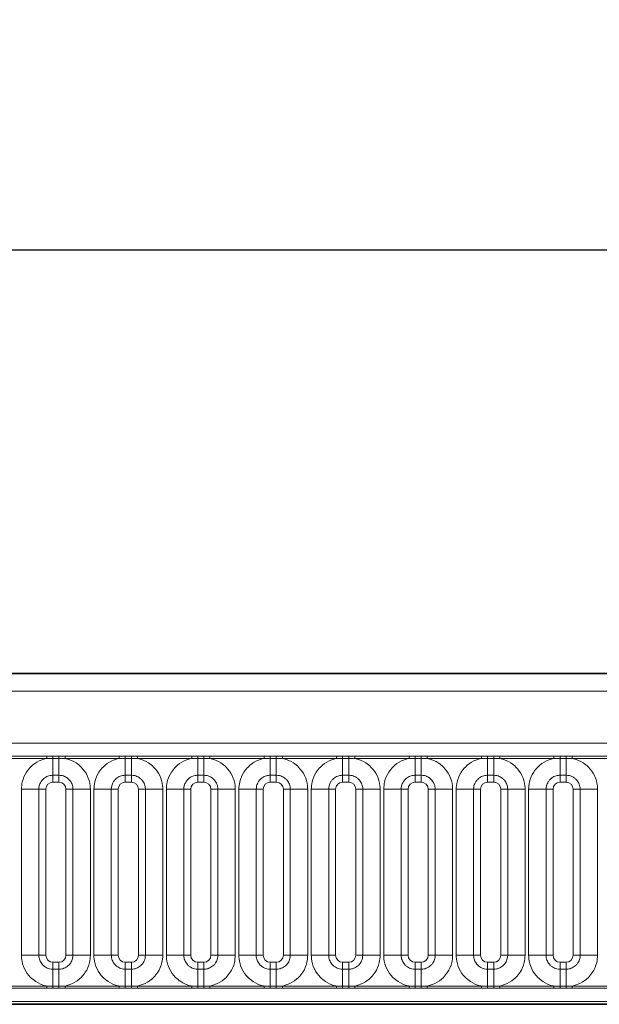
# Model space of a CAD drawing. Units: millimetres. Extents: x 15 to 416, y 5 to 292.
# Drawn here: x 261 to 269, y 180 to 194 of the extents above; entities that cross this region are included whole.
import ezdxf

# ---------------------------------------------------------------- set-up
doc = ezdxf.new("R2010")
doc.units = ezdxf.units.MM
doc.layers.add('DIMENSION', color=7, linetype='Continuous')
doc.styles.add('SLDTEXTSTYLE0', font='TXT', dxfattribs={"width": 0.605})
doc.dimstyles.new('SLDDIMSTYLE0', dxfattribs={"dimtxt": 2.5, "dimasz": 2.5, "dimexe": 0, "dimexo": 0.0625, "dimtad": 1, "dimlfac": 5, "dimrnd": 1e-09, "dimzin": 12, "dimdsep": 46, "dimtxsty": 'SLDTEXTSTYLE0', "dimsah": 1, "dimcen": 0.09, "dimadec": 0, "dimazin": 3, "dimtfac": 1, "dimtofl": 0, "dimtmove": 0, "dimatfit": 3, "dimfxl": 0, "dimfrac": 2, "dimtolj": 1, "dimtzin": 12, "dimarcsym": 0})

# ---------------------------------------------------------------- blocks, each defined once
blk = doc.blocks.new('_D')
at = {"layer": 'DIMENSION'}
for p, q in [((108.496, 180.381), (108.496, 191.999)), ((308.496, 180.381), (308.496, 191.999)), ((108.496, 190.999), (308.496, 190.999))]:
    blk.add_line(p, q, dxfattribs=at)
for points in [[(108.496, 190.999), (110.996, 190.614), (110.996, 191.384)], [(308.496, 190.999), (305.996, 191.384), (305.996, 190.614)]]:
    blk.add_solid(points, dxfattribs=at)
at = {"layer": 'DIMENSION', "insert": (204.677, 194.222), "char_height": 2.5, "attachment_point": 1, "style": 'SLDTEXTSTYLE0'}
blk.add_mtext('1000', dxfattribs=at)

msp = doc.modelspace()

# ---------------------------------------------------------------- linework, layer by layer
at = {"color": 7, "linetype": 'Continuous', "lineweight": 35}
for p, q in [((208.6463, 184.9812), (308.3463, 184.9812)), ((208.6498, 180.2804), (308.3428, 180.2804))]:
    msp.add_line(p, q, dxfattribs=at)
at = {"color": 8, "linetype": 'Continuous', "lineweight": 18}
for p, q in [((208.6485, 184.979), (308.3441, 184.979)), ((308.3428, 184.729), (208.6498, 184.729)), ((209.5456, 183.9917), (307.4471, 183.9917)), ((260.1713, 183.8028), (260.9414, 183.8028)), ((260.9414, 183.7726), (260.1713, 183.7726)), ((260.9414, 183.8028), (261.0278, 183.8027)), ((260.9414, 183.7726), (260.9414, 183.8028)), ((261.0278, 183.7737), (260.9414, 183.7726)), ((261.0278, 183.8027), (261.1148, 183.8027)), ((261.0278, 183.7737), (261.0278, 183.8027)), ((261.1148, 183.7737), (261.0278, 183.7737)), ((261.0278, 183.5336), (261.0278, 183.7737)), ((261.1148, 183.8027), (261.2013, 183.8028)), ((261.1148, 183.7737), (261.1148, 183.8027)), ((261.2013, 183.7726), (261.1148, 183.7737)), ((261.1148, 183.5336), (261.1148, 183.7737)), ((261.2013, 183.8028), (261.9714, 183.8028)), ((261.2013, 183.7726), (261.2013, 183.8028)), ((261.9714, 183.7726), (261.2013, 183.7726)), ((261.9714, 183.8028), (262.0578, 183.8027)), ((261.9714, 183.7726), (261.9714, 183.8028)), ((262.0578, 183.7737), (261.9714, 183.7726)), ((262.0578, 183.8027), (262.1448, 183.8027)), ((262.0578, 183.7737), (262.0578, 183.8027)), ((262.1448, 183.7737), (262.0578, 183.7737)), ((262.0578, 183.5336), (262.0578, 183.7737)), ((262.1448, 183.8027), (262.2313, 183.8028)), ((262.1448, 183.7737), (262.1448, 183.8027)), ((262.2313, 183.7726), (262.1448, 183.7737)), ((262.1448, 183.5336), (262.1448, 183.7737)), ((262.2313, 183.8028), (263.0014, 183.8028)), ((262.2313, 183.7726), (262.2313, 183.8028)), ((263.0014, 183.7726), (262.2313, 183.7726)), ((263.0014, 183.8028), (263.0878, 183.8027)), ((263.0014, 183.7726), (263.0014, 183.8028)), ((263.0878, 183.7737), (263.0014, 183.7726)), ((263.0878, 183.8027), (263.1748, 183.8027)), ((263.0878, 183.7737), (263.0878, 183.8027)), ((263.1748, 183.7737), (263.0878, 183.7737)), ((263.0878, 183.5336), (263.0878, 183.7737)), ((263.1748, 183.8027), (263.2613, 183.8028)), ((263.1748, 183.7737), (263.1748, 183.8027)), ((263.2613, 183.7726), (263.1748, 183.7737)), ((263.1748, 183.5336), (263.1748, 183.7737)), ((263.2613, 183.8028), (264.0314, 183.8028)), ((263.2613, 183.7726), (263.2613, 183.8028)), ((264.0314, 183.7726), (263.2613, 183.7726)), ((264.0314, 183.8028), (264.1178, 183.8027)), ((264.0314, 183.7726), (264.0314, 183.8028)), ((264.1178, 183.7737), (264.0314, 183.7726)), ((264.1178, 183.8027), (264.2048, 183.8027)), ((264.1178, 183.7737), (264.1178, 183.8027)), ((264.2048, 183.7737), (264.1178, 183.7737)), ((264.1178, 183.5336), (264.1178, 183.7737)), ((264.2048, 183.8027), (264.2913, 183.8028)), ((264.2048, 183.7737), (264.2048, 183.8027)), ((264.2913, 183.7726), (264.2048, 183.7737)), ((264.2048, 183.5336), (264.2048, 183.7737)), ((264.2913, 183.8028), (265.0614, 183.8028)), ((264.2913, 183.7726), (264.2913, 183.8028)), ((265.0614, 183.7726), (264.2913, 183.7726)), ((265.0614, 183.8028), (265.1478, 183.8027)), ((265.0614, 183.7726), (265.0614, 183.8028)), ((265.1478, 183.7737), (265.0614, 183.7726)), ((265.1478, 183.8027), (265.2348, 183.8027)), ((265.1478, 183.7737), (265.1478, 183.8027)), ((265.2348, 183.7737), (265.1478, 183.7737)), ((265.1478, 183.5336), (265.1478, 183.7737)), ((265.2348, 183.8027), (265.3213, 183.8028)), ((265.2348, 183.7737), (265.2348, 183.8027)), ((265.3213, 183.7726), (265.2348, 183.7737)), ((265.2348, 183.5336), (265.2348, 183.7737)), ((265.3213, 183.8028), (266.0914, 183.8028)), ((265.3213, 183.7726), (265.3213, 183.8028)), ((266.0914, 183.7726), (265.3213, 183.7726)), ((266.0914, 183.8028), (266.1778, 183.8027)), ((266.0914, 183.7726), (266.0914, 183.8028)), ((266.1778, 183.7737), (266.0914, 183.7726)), ((266.1778, 183.8027), (266.2648, 183.8027)), ((266.1778, 183.7737), (266.1778, 183.8027)), ((266.2648, 183.7737), (266.1778, 183.7737)), ((266.1778, 183.5336), (266.1778, 183.7737)), ((266.2648, 183.8027), (266.3513, 183.8028)), ((266.2648, 183.7737), (266.2648, 183.8027)), ((266.3513, 183.7726), (266.2648, 183.7737)), ((266.2648, 183.5336), (266.2648, 183.7737)), ((266.3513, 183.8028), (267.1214, 183.8028)), ((266.3513, 183.7726), (266.3513, 183.8028)), ((267.1214, 183.7726), (266.3513, 183.7726)), ((267.1214, 183.8028), (267.2078, 183.8027)), ((267.1214, 183.7726), (267.1214, 183.8028)), ((267.2078, 183.7737), (267.1214, 183.7726)), ((267.2078, 183.8027), (267.2948, 183.8027)), ((267.2078, 183.7737), (267.2078, 183.8027)), ((267.2948, 183.7737), (267.2078, 183.7737)), ((267.2078, 183.5336), (267.2078, 183.7737)), ((267.2948, 183.8027), (267.3813, 183.8028)), ((267.2948, 183.7737), (267.2948, 183.8027)), ((267.3813, 183.7726), (267.2948, 183.7737)), ((267.2948, 183.5336), (267.2948, 183.7737)), ((267.3813, 183.8028), (268.1514, 183.8028)), ((267.3813, 183.7726), (267.3813, 183.8028)), ((268.1514, 183.7726), (267.3813, 183.7726)), ((268.1514, 183.8028), (268.2378, 183.8027)), ((268.1514, 183.7726), (268.1514, 183.8028)), ((268.2378, 183.7737), (268.1514, 183.7726)), ((268.2378, 183.8027), (268.3248, 183.8027)), ((268.2378, 183.7737), (268.2378, 183.8027)), ((268.3248, 183.7737), (268.2378, 183.7737)), ((268.2378, 183.5336), (268.2378, 183.7737)), ((268.3248, 183.8027), (268.4113, 183.8028)), ((268.3248, 183.7737), (268.3248, 183.8027)), ((268.4113, 183.7726), (268.3248, 183.7737)), ((268.3248, 183.5336), (268.3248, 183.7737)), ((268.4113, 183.8028), (269.1814, 183.8028)), ((268.4113, 183.7726), (268.4113, 183.8028)), ((269.1814, 183.7726), (268.4113, 183.7726)), ((261.1148, 183.5336), (261.0278, 183.5336)), ((261.0278, 183.5336), (261.0278, 183.4347)), ((261.1148, 183.5336), (261.1148, 183.4347)), ((262.1448, 183.5336), (262.0578, 183.5336)), ((262.0578, 183.5336), (262.0578, 183.4347)), ((262.1448, 183.5336), (262.1448, 183.4347)), ((263.1748, 183.5336), (263.0878, 183.5336)), ((263.0878, 183.5336), (263.0878, 183.4347)), ((263.1748, 183.5336), (263.1748, 183.4347)), ((264.2048, 183.5336), (264.1178, 183.5336)), ((264.1178, 183.5336), (264.1178, 183.4347)), ((264.2048, 183.5336), (264.2048, 183.4347)), ((265.2348, 183.5336), (265.1478, 183.5336)), ((265.1478, 183.5336), (265.1478, 183.4347)), ((265.2348, 183.5336), (265.2348, 183.4347)), ((266.2648, 183.5336), (266.1778, 183.5336)), ((266.1778, 183.5336), (266.1778, 183.4347)), ((266.2648, 183.5336), (266.2648, 183.4347)), ((267.2948, 183.5336), (267.2078, 183.5336)), ((267.2078, 183.5336), (267.2078, 183.4347)), ((267.2948, 183.5336), (267.2948, 183.4347)), ((268.3248, 183.5336), (268.2378, 183.5336)), ((268.2378, 183.5336), (268.2378, 183.4347)), ((268.3248, 183.5336), (268.3248, 183.4347)), ((261.1148, 183.4347), (261.0278, 183.4347)), ((262.1448, 183.4347), (262.0578, 183.4347)), ((263.1748, 183.4347), (263.0878, 183.4347)), ((264.2048, 183.4347), (264.1178, 183.4347)), ((265.2348, 183.4347), (265.1478, 183.4347)), ((266.2648, 183.4347), (266.1778, 183.4347)), ((267.2948, 183.4347), (267.2078, 183.4347)), ((268.3248, 183.4347), (268.2378, 183.4347)), ((260.8289, 183.3347), (260.5815, 183.3347)), ((260.5815, 180.9777), (260.5815, 183.3347)), ((260.8289, 183.3347), (260.8289, 180.9777)), ((260.9279, 183.3347), (260.8289, 183.3347)), ((260.9279, 183.3347), (260.9279, 180.9777)), ((261.3137, 183.3347), (261.2148, 183.3347)), ((261.2148, 180.9777), (261.2148, 183.3347)), ((261.5612, 183.3347), (261.3137, 183.3347)), ((261.3137, 180.9777), (261.3137, 183.3347)), ((261.5612, 183.3347), (261.5612, 180.9777)), ((261.8589, 183.3347), (261.6115, 183.3347)), ((261.6115, 180.9777), (261.6115, 183.3347)), ((261.8589, 183.3347), (261.8589, 180.9777)), ((261.9579, 183.3347), (261.8589, 183.3347)), ((261.9579, 183.3347), (261.9579, 180.9777)), ((262.3437, 183.3347), (262.2448, 183.3347)), ((262.2448, 180.9777), (262.2448, 183.3347)), ((262.5912, 183.3347), (262.3437, 183.3347)), ((262.3437, 180.9777), (262.3437, 183.3347)), ((262.5912, 183.3347), (262.5912, 180.9777)), ((262.8889, 183.3347), (262.6415, 183.3347)), ((262.6415, 180.9777), (262.6415, 183.3347)), ((262.8889, 183.3347), (262.8889, 180.9777)), ((262.9879, 183.3347), (262.8889, 183.3347)), ((262.9879, 183.3347), (262.9879, 180.9777)), ((263.3737, 183.3347), (263.2748, 183.3347)), ((263.2748, 180.9777), (263.2748, 183.3347)), ((263.6212, 183.3347), (263.3737, 183.3347)), ((263.3737, 180.9777), (263.3737, 183.3347)), ((263.6212, 183.3347), (263.6212, 180.9777)), ((263.9189, 183.3347), (263.6715, 183.3347)), ((263.6715, 180.9777), (263.6715, 183.3347)), ((263.9189, 183.3347), (263.9189, 180.9777)), ((264.0179, 183.3347), (263.9189, 183.3347)), ((264.0179, 183.3347), (264.0179, 180.9777)), ((264.4037, 183.3347), (264.3048, 183.3347)), ((264.3048, 180.9777), (264.3048, 183.3347)), ((264.6512, 183.3347), (264.4037, 183.3347)), ((264.4037, 180.9777), (264.4037, 183.3347)), ((264.6512, 183.3347), (264.6512, 180.9777)), ((264.9489, 183.3347), (264.7015, 183.3347)), ((264.7015, 180.9777), (264.7015, 183.3347)), ((264.9489, 183.3347), (264.9489, 180.9777)), ((265.0479, 183.3347), (264.9489, 183.3347)), ((265.0479, 183.3347), (265.0479, 180.9777)), ((265.4337, 183.3347), (265.3348, 183.3347)), ((265.3348, 180.9777), (265.3348, 183.3347)), ((265.6812, 183.3347), (265.4337, 183.3347)), ((265.4337, 180.9777), (265.4337, 183.3347)), ((265.6812, 183.3347), (265.6812, 180.9777)), ((265.9789, 183.3347), (265.7315, 183.3347)), ((265.7315, 180.9777), (265.7315, 183.3347)), ((265.9789, 183.3347), (265.9789, 180.9777)), ((266.0779, 183.3347), (265.9789, 183.3347)), ((266.0779, 183.3347), (266.0779, 180.9777)), ((266.4637, 183.3347), (266.3648, 183.3347)), ((266.3648, 180.9777), (266.3648, 183.3347)), ((266.7112, 183.3347), (266.4637, 183.3347)), ((266.4637, 180.9777), (266.4637, 183.3347)), ((266.7112, 183.3347), (266.7112, 180.9777)), ((267.0089, 183.3347), (266.7615, 183.3347)), ((266.7615, 180.9777), (266.7615, 183.3347)), ((267.0089, 183.3347), (267.0089, 180.9777)), ((267.1079, 183.3347), (267.0089, 183.3347)), ((267.1079, 183.3347), (267.1079, 180.9777)), ((267.4937, 183.3347), (267.3948, 183.3347)), ((267.3948, 180.9777), (267.3948, 183.3347)), ((267.7412, 183.3347), (267.4937, 183.3347)), ((267.4937, 180.9777), (267.4937, 183.3347)), ((267.7412, 183.3347), (267.7412, 180.9777)), ((268.0389, 183.3347), (267.7915, 183.3347)), ((267.7915, 180.9777), (267.7915, 183.3347)), ((268.0389, 183.3347), (268.0389, 180.9777)), ((268.1379, 183.3347), (268.0389, 183.3347)), ((268.1379, 183.3347), (268.1379, 180.9777)), ((268.5237, 183.3347), (268.4248, 183.3347)), ((268.4248, 180.9777), (268.4248, 183.3347)), ((268.7712, 183.3347), (268.5237, 183.3347)), ((268.5237, 180.9777), (268.5237, 183.3347)), ((268.7712, 183.3347), (268.7712, 180.9777)), ((260.8289, 180.9777), (260.5815, 180.9777)), ((260.9279, 180.9777), (260.8289, 180.9777)), ((261.3137, 180.9777), (261.2148, 180.9777)), ((261.5612, 180.9777), (261.3137, 180.9777)), ((261.8589, 180.9777), (261.6115, 180.9777)), ((261.9579, 180.9777), (261.8589, 180.9777)), ((262.3437, 180.9777), (262.2448, 180.9777)), ((262.5912, 180.9777), (262.3437, 180.9777)), ((262.8889, 180.9777), (262.6415, 180.9777)), ((262.9879, 180.9777), (262.8889, 180.9777)), ((263.3737, 180.9777), (263.2748, 180.9777)), ((263.6212, 180.9777), (263.3737, 180.9777)), ((263.9189, 180.9777), (263.6715, 180.9777)), ((264.0179, 180.9777), (263.9189, 180.9777)), ((264.4037, 180.9777), (264.3048, 180.9777)), ((264.6512, 180.9777), (264.4037, 180.9777)), ((264.9489, 180.9777), (264.7015, 180.9777)), ((265.0479, 180.9777), (264.9489, 180.9777)), ((265.4337, 180.9777), (265.3348, 180.9777)), ((265.6812, 180.9777), (265.4337, 180.9777)), ((265.9789, 180.9777), (265.7315, 180.9777)), ((266.0779, 180.9777), (265.9789, 180.9777)), ((266.4637, 180.9777), (266.3648, 180.9777)), ((266.7112, 180.9777), (266.4637, 180.9777)), ((267.0089, 180.9777), (266.7615, 180.9777)), ((267.1079, 180.9777), (267.0089, 180.9777)), ((267.4937, 180.9777), (267.3948, 180.9777)), ((267.7412, 180.9777), (267.4937, 180.9777)), ((268.0389, 180.9777), (267.7915, 180.9777)), ((268.1379, 180.9777), (268.0389, 180.9777)), ((268.5237, 180.9777), (268.4248, 180.9777)), ((268.7712, 180.9777), (268.5237, 180.9777)), ((261.0278, 180.8778), (261.0278, 180.7788)), ((261.0278, 180.8778), (261.1148, 180.8778)), ((261.1148, 180.8778), (261.1148, 180.7788)), ((262.0578, 180.8778), (262.0578, 180.7788)), ((262.0578, 180.8778), (262.1448, 180.8778)), ((262.1448, 180.8778), (262.1448, 180.7788)), ((263.0878, 180.8778), (263.0878, 180.7788)), ((263.0878, 180.8778), (263.1748, 180.8778)), ((263.1748, 180.8778), (263.1748, 180.7788)), ((264.1178, 180.8778), (264.1178, 180.7788)), ((264.1178, 180.8778), (264.2048, 180.8778)), ((264.2048, 180.8778), (264.2048, 180.7788)), ((265.1478, 180.8778), (265.1478, 180.7788)), ((265.1478, 180.8778), (265.2348, 180.8778)), ((265.2348, 180.8778), (265.2348, 180.7788)), ((266.1778, 180.8778), (266.1778, 180.7788)), ((266.1778, 180.8778), (266.2648, 180.8778)), ((266.2648, 180.8778), (266.2648, 180.7788)), ((267.2078, 180.8778), (267.2078, 180.7788)), ((267.2078, 180.8778), (267.2948, 180.8778)), ((267.2948, 180.8778), (267.2948, 180.7788)), ((268.2378, 180.8778), (268.2378, 180.7788)), ((268.2378, 180.8778), (268.3248, 180.8778)), ((268.3248, 180.8778), (268.3248, 180.7788)), ((261.0278, 180.5388), (261.0278, 180.7788)), ((261.0278, 180.7788), (261.1148, 180.7788)), ((261.1148, 180.5388), (261.1148, 180.7788)), ((262.0578, 180.5388), (262.0578, 180.7788)), ((262.0578, 180.7788), (262.1448, 180.7788)), ((262.1448, 180.5388), (262.1448, 180.7788)), ((263.0878, 180.5388), (263.0878, 180.7788)), ((263.0878, 180.7788), (263.1748, 180.7788)), ((263.1748, 180.5388), (263.1748, 180.7788)), ((264.1178, 180.5388), (264.1178, 180.7788)), ((264.1178, 180.7788), (264.2048, 180.7788)), ((264.2048, 180.5388), (264.2048, 180.7788)), ((265.1478, 180.5388), (265.1478, 180.7788)), ((265.1478, 180.7788), (265.2348, 180.7788)), ((265.2348, 180.5388), (265.2348, 180.7788)), ((266.1778, 180.5388), (266.1778, 180.7788)), ((266.1778, 180.7788), (266.2648, 180.7788)), ((266.2648, 180.5388), (266.2648, 180.7788)), ((267.2078, 180.5388), (267.2078, 180.7788)), ((267.2078, 180.7788), (267.2948, 180.7788)), ((267.2948, 180.5388), (267.2948, 180.7788)), ((268.2378, 180.5388), (268.2378, 180.7788)), ((268.2378, 180.7788), (268.3248, 180.7788)), ((268.3248, 180.5388), (268.3248, 180.7788)), ((260.1713, 180.5398), (260.9414, 180.5398)), ((260.9414, 180.5096), (260.1713, 180.5096)), ((260.9414, 180.5096), (260.9414, 180.5398)), ((260.9414, 180.5398), (261.0278, 180.5388)), ((261.0278, 180.5097), (260.9414, 180.5096)), ((261.0278, 180.5097), (261.0278, 180.5388)), ((261.0278, 180.5388), (261.1148, 180.5388)), ((261.1148, 180.5097), (261.0278, 180.5097)), ((261.1148, 180.5388), (261.2013, 180.5398)), ((261.1148, 180.5097), (261.1148, 180.5388)), ((261.2013, 180.5096), (261.1148, 180.5097)), ((261.2013, 180.5096), (261.2013, 180.5398)), ((261.2013, 180.5398), (261.9714, 180.5398)), ((261.9714, 180.5096), (261.2013, 180.5096)), ((261.9714, 180.5096), (261.9714, 180.5398)), ((261.9714, 180.5398), (262.0578, 180.5388)), ((262.0578, 180.5097), (261.9714, 180.5096)), ((262.0578, 180.5097), (262.0578, 180.5388)), ((262.0578, 180.5388), (262.1448, 180.5388)), ((262.1448, 180.5097), (262.0578, 180.5097)), ((262.1448, 180.5388), (262.2313, 180.5398)), ((262.1448, 180.5097), (262.1448, 180.5388)), ((262.2313, 180.5096), (262.1448, 180.5097)), ((262.2313, 180.5096), (262.2313, 180.5398)), ((262.2313, 180.5398), (263.0014, 180.5398)), ((263.0014, 180.5096), (262.2313, 180.5096)), ((263.0014, 180.5096), (263.0014, 180.5398)), ((263.0014, 180.5398), (263.0878, 180.5388)), ((263.0878, 180.5097), (263.0014, 180.5096)), ((263.0878, 180.5097), (263.0878, 180.5388)), ((263.0878, 180.5388), (263.1748, 180.5388)), ((263.1748, 180.5097), (263.0878, 180.5097)), ((263.1748, 180.5388), (263.2613, 180.5398)), ((263.1748, 180.5097), (263.1748, 180.5388)), ((263.2613, 180.5096), (263.1748, 180.5097)), ((263.2613, 180.5096), (263.2613, 180.5398)), ((263.2613, 180.5398), (264.0314, 180.5398)), ((264.0314, 180.5096), (263.2613, 180.5096)), ((264.0314, 180.5096), (264.0314, 180.5398)), ((264.0314, 180.5398), (264.1178, 180.5388)), ((264.1178, 180.5097), (264.0314, 180.5096)), ((264.1178, 180.5097), (264.1178, 180.5388)), ((264.1178, 180.5388), (264.2048, 180.5388)), ((264.2048, 180.5097), (264.1178, 180.5097)), ((264.2048, 180.5388), (264.2913, 180.5398)), ((264.2048, 180.5097), (264.2048, 180.5388)), ((264.2913, 180.5096), (264.2048, 180.5097)), ((264.2913, 180.5096), (264.2913, 180.5398)), ((264.2913, 180.5398), (265.0614, 180.5398)), ((265.0614, 180.5096), (264.2913, 180.5096)), ((265.0614, 180.5096), (265.0614, 180.5398)), ((265.0614, 180.5398), (265.1478, 180.5388)), ((265.1478, 180.5097), (265.0614, 180.5096)), ((265.1478, 180.5097), (265.1478, 180.5388)), ((265.1478, 180.5388), (265.2348, 180.5388)), ((265.2348, 180.5097), (265.1478, 180.5097)), ((265.2348, 180.5388), (265.3213, 180.5398)), ((265.2348, 180.5097), (265.2348, 180.5388)), ((265.3213, 180.5096), (265.2348, 180.5097)), ((265.3213, 180.5096), (265.3213, 180.5398)), ((265.3213, 180.5398), (266.0914, 180.5398)), ((266.0914, 180.5096), (265.3213, 180.5096)), ((266.0914, 180.5096), (266.0914, 180.5398)), ((266.0914, 180.5398), (266.1778, 180.5388)), ((266.1778, 180.5097), (266.0914, 180.5096)), ((266.1778, 180.5097), (266.1778, 180.5388)), ((266.1778, 180.5388), (266.2648, 180.5388)), ((266.2648, 180.5097), (266.1778, 180.5097)), ((266.2648, 180.5388), (266.3513, 180.5398)), ((266.2648, 180.5097), (266.2648, 180.5388)), ((266.3513, 180.5096), (266.2648, 180.5097)), ((266.3513, 180.5096), (266.3513, 180.5398)), ((266.3513, 180.5398), (267.1214, 180.5398)), ((267.1214, 180.5096), (266.3513, 180.5096)), ((267.1214, 180.5096), (267.1214, 180.5398)), ((267.1214, 180.5398), (267.2078, 180.5388)), ((267.2078, 180.5097), (267.1214, 180.5096)), ((267.2078, 180.5097), (267.2078, 180.5388)), ((267.2078, 180.5388), (267.2948, 180.5388)), ((267.2948, 180.5097), (267.2078, 180.5097)), ((267.2948, 180.5388), (267.3813, 180.5398)), ((267.2948, 180.5097), (267.2948, 180.5388)), ((267.3813, 180.5096), (267.2948, 180.5097)), ((267.3813, 180.5096), (267.3813, 180.5398)), ((267.3813, 180.5398), (268.1514, 180.5398)), ((268.1514, 180.5096), (267.3813, 180.5096)), ((268.1514, 180.5096), (268.1514, 180.5398)), ((268.1514, 180.5398), (268.2378, 180.5388)), ((268.2378, 180.5097), (268.1514, 180.5096)), ((268.2378, 180.5097), (268.2378, 180.5388)), ((268.2378, 180.5388), (268.3248, 180.5388)), ((268.3248, 180.5097), (268.2378, 180.5097)), ((268.3248, 180.5388), (268.4113, 180.5398)), ((268.3248, 180.5097), (268.3248, 180.5388)), ((268.4113, 180.5096), (268.3248, 180.5097)), ((268.4113, 180.5096), (268.4113, 180.5398)), ((268.4113, 180.5398), (269.1814, 180.5398)), ((269.1814, 180.5096), (268.4113, 180.5096)), ((208.6498, 180.2804), (308.3428, 180.2804)), ((307.4471, 180.3208), (209.5456, 180.3208))]:
    msp.add_line(p, q, dxfattribs=at)
for centre, major_axis, start_param, end_param in [((261.028, 183.3346), (0.0708, -0.0708), 2.3568035, 3.9263818), ((261.1147, 183.3346), (0.0708, 0.0708), 5.4983961, 7.0679745), ((262.058, 183.3346), (0.0708, -0.0708), 2.3568035, 3.9263818), ((262.1447, 183.3346), (0.0708, 0.0708), 5.4983961, 7.0679745), ((263.088, 183.3346), (0.0708, -0.0708), 2.3568035, 3.9263818), ((263.1747, 183.3346), (0.0708, 0.0708), 5.4983961, 7.0679745), ((264.118, 183.3346), (0.0708, -0.0708), 2.3568035, 3.9263818), ((264.2047, 183.3346), (0.0708, 0.0708), 5.4983961, 7.0679745), ((265.148, 183.3346), (0.0708, -0.0708), 2.3568035, 3.9263818), ((265.2347, 183.3346), (0.0708, 0.0708), 5.4983961, 7.0679745), ((266.178, 183.3346), (0.0708, -0.0708), 2.3568035, 3.9263818), ((266.2647, 183.3346), (0.0708, 0.0708), 5.4983961, 7.0679745), ((267.208, 183.3346), (0.0708, -0.0708), 2.3568035, 3.9263818), ((267.2947, 183.3346), (0.0708, 0.0708), 5.4983961, 7.0679745), ((268.238, 183.3346), (0.0708, -0.0708), 2.3568035, 3.9263818), ((268.3247, 183.3346), (0.0708, 0.0708), 5.4983961, 7.0679745), ((261.028, 180.9779), (-0.0708, -0.0708), 5.4983961, 7.0679745), ((261.1147, 180.9779), (-0.0708, 0.0708), 2.3568035, 3.9263818), ((262.058, 180.9779), (-0.0708, -0.0708), 5.4983961, 7.0679745), ((262.1447, 180.9779), (-0.0708, 0.0708), 2.3568035, 3.9263818), ((263.088, 180.9779), (-0.0708, -0.0708), 5.4983961, 7.0679745), ((263.1747, 180.9779), (-0.0708, 0.0708), 2.3568035, 3.9263818), ((264.118, 180.9779), (-0.0708, -0.0708), 5.4983961, 7.0679745), ((264.2047, 180.9779), (-0.0708, 0.0708), 2.3568035, 3.9263818), ((265.148, 180.9779), (-0.0708, -0.0708), 5.4983961, 7.0679745), ((265.2347, 180.9779), (-0.0708, 0.0708), 2.3568035, 3.9263818), ((266.178, 180.9779), (-0.0708, -0.0708), 5.4983961, 7.0679745), ((266.2647, 180.9779), (-0.0708, 0.0708), 2.3568035, 3.9263818), ((267.208, 180.9779), (-0.0708, -0.0708), 5.4983961, 7.0679745), ((267.2947, 180.9779), (-0.0708, 0.0708), 2.3568035, 3.9263818), ((268.238, 180.9779), (-0.0708, -0.0708), 5.4983961, 7.0679745), ((268.3247, 180.9779), (-0.0708, 0.0708), 2.3568035, 3.9263818)]:
    msp.add_ellipse(centre, major_axis=major_axis, ratio=0.9987828, start_param=start_param, end_param=end_param, dxfattribs=at)
for points, knots in [([(260.5815, 183.3347), (260.584, 183.37), (260.5899, 183.4554), (260.6389, 183.5648), (260.7216, 183.6669), (260.8202, 183.7392), (260.905, 183.7626), (260.9414, 183.7726)], [0, 0, 0, 0, 0.172764, 0.4177222, 0.5710003, 0.8158804, 1, 1, 1, 1]), ([(261.2013, 183.7726), (261.2075, 183.7713), (261.2625, 183.7597), (261.3448, 183.7238), (261.4474, 183.641), (261.5246, 183.5318), (261.5583, 183.4176), (261.5606, 183.3512), (261.5612, 183.3347)], [0, 0, 0, 0, 0.0309785, 0.2760126, 0.4293382, 0.6742942, 0.9192491, 1, 1, 1, 1]), ([(261.6115, 183.3347), (261.614, 183.37), (261.6199, 183.4554), (261.6689, 183.5648), (261.7516, 183.6669), (261.8502, 183.7392), (261.935, 183.7626), (261.9714, 183.7726)], [0, 0, 0, 0, 0.172764, 0.4177222, 0.5710003, 0.8158804, 1, 1, 1, 1]), ([(262.2313, 183.7726), (262.2375, 183.7713), (262.2925, 183.7597), (262.3748, 183.7238), (262.4774, 183.641), (262.5546, 183.5318), (262.5883, 183.4176), (262.5906, 183.3512), (262.5912, 183.3347)], [0, 0, 0, 0, 0.0309785, 0.2760126, 0.4293382, 0.6742942, 0.9192491, 1, 1, 1, 1]), ([(262.6415, 183.3347), (262.644, 183.37), (262.6499, 183.4554), (262.6989, 183.5648), (262.7816, 183.6669), (262.8802, 183.7392), (262.965, 183.7626), (263.0014, 183.7726)], [0, 0, 0, 0, 0.172764, 0.4177222, 0.5710003, 0.8158804, 1, 1, 1, 1]), ([(263.2613, 183.7726), (263.2675, 183.7713), (263.3225, 183.7597), (263.4048, 183.7238), (263.5074, 183.641), (263.5846, 183.5318), (263.6183, 183.4176), (263.6206, 183.3512), (263.6212, 183.3347)], [0, 0, 0, 0, 0.03097851, 0.27601258, 0.42933824, 0.67429421, 0.91924914, 1, 1, 1, 1]), ([(263.6715, 183.3347), (263.674, 183.37), (263.6799, 183.4554), (263.7289, 183.5648), (263.8116, 183.6669), (263.9102, 183.7392), (263.995, 183.7626), (264.0314, 183.7726)], [0, 0, 0, 0, 0.172764, 0.4177222, 0.5710003, 0.8158804, 1, 1, 1, 1]), ([(264.2913, 183.7726), (264.2975, 183.7713), (264.3525, 183.7597), (264.4348, 183.7238), (264.5374, 183.641), (264.6146, 183.5318), (264.6483, 183.4176), (264.6506, 183.3512), (264.6512, 183.3347)], [0, 0, 0, 0, 0.0309785, 0.2760126, 0.4293382, 0.6742942, 0.9192491, 1, 1, 1, 1]), ([(264.7015, 183.3347), (264.704, 183.37), (264.7099, 183.4554), (264.7589, 183.5648), (264.8416, 183.6669), (264.9402, 183.7392), (265.025, 183.7626), (265.0614, 183.7726)], [0, 0, 0, 0, 0.172764, 0.4177222, 0.5710003, 0.8158804, 1, 1, 1, 1]), ([(265.3213, 183.7726), (265.3275, 183.7713), (265.3825, 183.7597), (265.4648, 183.7238), (265.5674, 183.641), (265.6446, 183.5318), (265.6783, 183.4176), (265.6806, 183.3512), (265.6812, 183.3347)], [0, 0, 0, 0, 0.0309785, 0.2760126, 0.4293382, 0.6742942, 0.9192491, 1, 1, 1, 1]), ([(265.7315, 183.3347), (265.734, 183.37), (265.7399, 183.4554), (265.7889, 183.5648), (265.8716, 183.6669), (265.9702, 183.7392), (266.055, 183.7626), (266.0914, 183.7726)], [0, 0, 0, 0, 0.172764, 0.4177222, 0.5710003, 0.8158804, 1, 1, 1, 1]), ([(266.3513, 183.7726), (266.3575, 183.7713), (266.4125, 183.7597), (266.4948, 183.7238), (266.5974, 183.641), (266.6746, 183.5318), (266.7083, 183.4176), (266.7106, 183.3512), (266.7112, 183.3347)], [0, 0, 0, 0, 0.0309785, 0.2760126, 0.4293382, 0.6742942, 0.9192491, 1, 1, 1, 1]), ([(266.7615, 183.3347), (266.764, 183.37), (266.7699, 183.4554), (266.8189, 183.5648), (266.9016, 183.6669), (267.0002, 183.7392), (267.085, 183.7626), (267.1214, 183.7726)], [0, 0, 0, 0, 0.172764, 0.4177222, 0.5710003, 0.8158804, 1, 1, 1, 1]), ([(267.3813, 183.7726), (267.3875, 183.7713), (267.4425, 183.7597), (267.5248, 183.7238), (267.6274, 183.641), (267.7046, 183.5318), (267.7383, 183.4176), (267.7406, 183.3512), (267.7412, 183.3347)], [0, 0, 0, 0, 0.0309785, 0.2760126, 0.4293382, 0.6742942, 0.9192491, 1, 1, 1, 1]), ([(267.7915, 183.3347), (267.794, 183.37), (267.7999, 183.4554), (267.8489, 183.5648), (267.9316, 183.6669), (268.0302, 183.7392), (268.115, 183.7626), (268.1514, 183.7726)], [0, 0, 0, 0, 0.17276397, 0.41772215, 0.57100033, 0.81588043, 1, 1, 1, 1]), ([(268.4113, 183.7726), (268.4175, 183.7713), (268.4725, 183.7597), (268.5548, 183.7238), (268.6574, 183.641), (268.7346, 183.5318), (268.7683, 183.4176), (268.7706, 183.3512), (268.7712, 183.3347)], [0, 0, 0, 0, 0.0309785, 0.2760126, 0.4293382, 0.6742942, 0.9192491, 1, 1, 1, 1]), ([(261.0278, 183.5336), (261.0205, 183.5334), (260.9909, 183.5324), (260.94, 183.5173), (260.8913, 183.4829), (260.8545, 183.4372), (260.8327, 183.3885), (260.83, 183.3505), (260.8289, 183.3347)], [0, 0, 0, 0, 0.07073894, 0.2852783, 0.49977432, 0.63403108, 0.8486188, 1, 1, 1, 1]), ([(261.3137, 183.3347), (261.3135, 183.3421), (261.3125, 183.3717), (261.2974, 183.4226), (261.263, 183.4712), (261.2173, 183.508), (261.1686, 183.5299), (261.1306, 183.5325), (261.1148, 183.5336)], [0, 0, 0, 0, 0.0707389, 0.2852783, 0.4997743, 0.6340311, 0.8486188, 1, 1, 1, 1]), ([(262.0578, 183.5336), (262.0505, 183.5334), (262.0209, 183.5324), (261.97, 183.5173), (261.9213, 183.4829), (261.8845, 183.4372), (261.8627, 183.3885), (261.86, 183.3505), (261.8589, 183.3347)], [0, 0, 0, 0, 0.0707389, 0.2852783, 0.4997743, 0.6340311, 0.8486188, 1, 1, 1, 1]), ([(262.3437, 183.3347), (262.3435, 183.3421), (262.3425, 183.3717), (262.3274, 183.4226), (262.293, 183.4712), (262.2473, 183.508), (262.1986, 183.5299), (262.1606, 183.5325), (262.1448, 183.5336)], [0, 0, 0, 0, 0.0707389, 0.2852783, 0.4997743, 0.6340311, 0.8486188, 1, 1, 1, 1]), ([(263.0878, 183.5336), (263.0805, 183.5334), (263.0509, 183.5324), (263, 183.5173), (262.9513, 183.4829), (262.9145, 183.4372), (262.8927, 183.3885), (262.89, 183.3505), (262.8889, 183.3347)], [0, 0, 0, 0, 0.0707389, 0.2852783, 0.4997743, 0.6340311, 0.8486188, 1, 1, 1, 1]), ([(263.3737, 183.3347), (263.3735, 183.3421), (263.3725, 183.3717), (263.3574, 183.4226), (263.323, 183.4712), (263.2773, 183.508), (263.2286, 183.5299), (263.1906, 183.5325), (263.1748, 183.5336)], [0, 0, 0, 0, 0.0707389, 0.2852783, 0.4997743, 0.6340311, 0.8486188, 1, 1, 1, 1]), ([(264.1178, 183.5336), (264.1105, 183.5334), (264.0809, 183.5324), (264.03, 183.5173), (263.9813, 183.4829), (263.9445, 183.4372), (263.9227, 183.3885), (263.92, 183.3505), (263.9189, 183.3347)], [0, 0, 0, 0, 0.0707389, 0.2852783, 0.4997743, 0.6340311, 0.8486188, 1, 1, 1, 1]), ([(264.4037, 183.3347), (264.4035, 183.3421), (264.4025, 183.3717), (264.3874, 183.4226), (264.353, 183.4712), (264.3073, 183.508), (264.2586, 183.5299), (264.2206, 183.5325), (264.2048, 183.5336)], [0, 0, 0, 0, 0.0707389, 0.2852783, 0.4997743, 0.6340311, 0.8486188, 1, 1, 1, 1]), ([(265.1478, 183.5336), (265.1405, 183.5334), (265.1109, 183.5324), (265.06, 183.5173), (265.0113, 183.4829), (264.9745, 183.4372), (264.9527, 183.3885), (264.95, 183.3505), (264.9489, 183.3347)], [0, 0, 0, 0, 0.0707389, 0.2852783, 0.4997743, 0.6340311, 0.8486188, 1, 1, 1, 1]), ([(265.4337, 183.3347), (265.4335, 183.3421), (265.4325, 183.3717), (265.4174, 183.4226), (265.383, 183.4712), (265.3373, 183.508), (265.2886, 183.5299), (265.2506, 183.5325), (265.2348, 183.5336)], [0, 0, 0, 0, 0.0707389, 0.2852783, 0.4997743, 0.6340311, 0.8486188, 1, 1, 1, 1]), ([(266.1778, 183.5336), (266.1705, 183.5334), (266.1409, 183.5324), (266.09, 183.5173), (266.0413, 183.4829), (266.0045, 183.4372), (265.9827, 183.3885), (265.98, 183.3505), (265.9789, 183.3347)], [0, 0, 0, 0, 0.0707389, 0.2852783, 0.4997743, 0.6340311, 0.8486188, 1, 1, 1, 1]), ([(266.4637, 183.3347), (266.4635, 183.3421), (266.4625, 183.3717), (266.4474, 183.4226), (266.413, 183.4712), (266.3673, 183.508), (266.3186, 183.5299), (266.2806, 183.5325), (266.2648, 183.5336)], [0, 0, 0, 0, 0.0707389, 0.2852783, 0.4997743, 0.6340311, 0.8486188, 1, 1, 1, 1]), ([(267.2078, 183.5336), (267.2005, 183.5334), (267.1709, 183.5324), (267.12, 183.5173), (267.0713, 183.4829), (267.0345, 183.4372), (267.0127, 183.3885), (267.01, 183.3505), (267.0089, 183.3347)], [0, 0, 0, 0, 0.07073894, 0.2852783, 0.49977432, 0.63403108, 0.8486188, 1, 1, 1, 1]), ([(267.4937, 183.3347), (267.4935, 183.3421), (267.4925, 183.3717), (267.4774, 183.4226), (267.443, 183.4712), (267.3973, 183.508), (267.3486, 183.5299), (267.3106, 183.5325), (267.2948, 183.5336)], [0, 0, 0, 0, 0.07073894, 0.2852783, 0.49977432, 0.63403108, 0.8486188, 1, 1, 1, 1]), ([(268.2378, 183.5336), (268.2305, 183.5334), (268.2009, 183.5324), (268.15, 183.5173), (268.1013, 183.4829), (268.0645, 183.4372), (268.0427, 183.3885), (268.04, 183.3505), (268.0389, 183.3347)], [0, 0, 0, 0, 0.0707389, 0.2852783, 0.4997743, 0.6340311, 0.8486188, 1, 1, 1, 1]), ([(268.5237, 183.3347), (268.5235, 183.3421), (268.5225, 183.3717), (268.5074, 183.4226), (268.473, 183.4712), (268.4273, 183.508), (268.3786, 183.5299), (268.3406, 183.5325), (268.3248, 183.5336)], [0, 0, 0, 0, 0.0707389, 0.2852783, 0.4997743, 0.6340311, 0.8486188, 1, 1, 1, 1]), ([(260.9414, 180.5398), (260.9352, 180.5412), (260.8801, 180.5528), (260.7979, 180.5886), (260.6953, 180.6715), (260.6181, 180.7806), (260.5843, 180.8949), (260.5821, 180.9613), (260.5815, 180.9777)], [0, 0, 0, 0, 0.0309785, 0.2760126, 0.4293382, 0.6742942, 0.9192491, 1, 1, 1, 1]), ([(260.8289, 180.9777), (260.8292, 180.9704), (260.8302, 180.9408), (260.8452, 180.8899), (260.8796, 180.8412), (260.9254, 180.8044), (260.9741, 180.7826), (261.0121, 180.7799), (261.0278, 180.7788)], [0, 0, 0, 0, 0.0707389, 0.2852783, 0.4997743, 0.6340311, 0.8486188, 1, 1, 1, 1]), ([(261.1148, 180.7788), (261.1222, 180.7791), (261.1518, 180.7801), (261.2027, 180.7951), (261.2513, 180.8295), (261.2881, 180.8753), (261.31, 180.924), (261.3126, 180.962), (261.3137, 180.9777)], [0, 0, 0, 0, 0.0707389, 0.2852783, 0.4997743, 0.6340311, 0.8486188, 1, 1, 1, 1]), ([(261.5612, 180.9777), (261.5587, 180.9424), (261.5527, 180.8571), (261.5037, 180.7477), (261.4211, 180.6455), (261.3224, 180.5733), (261.2377, 180.5499), (261.2013, 180.5398)], [0, 0, 0, 0, 0.172764, 0.4177222, 0.5710003, 0.8158804, 1, 1, 1, 1]), ([(261.9714, 180.5398), (261.9652, 180.5412), (261.9101, 180.5528), (261.8279, 180.5886), (261.7253, 180.6715), (261.6481, 180.7806), (261.6143, 180.8949), (261.6121, 180.9613), (261.6115, 180.9777)], [0, 0, 0, 0, 0.0309785, 0.2760126, 0.4293382, 0.6742942, 0.9192491, 1, 1, 1, 1]), ([(261.8589, 180.9777), (261.8592, 180.9704), (261.8602, 180.9408), (261.8752, 180.8899), (261.9096, 180.8412), (261.9554, 180.8044), (262.0041, 180.7826), (262.0421, 180.7799), (262.0578, 180.7788)], [0, 0, 0, 0, 0.07073894, 0.2852783, 0.49977432, 0.63403108, 0.8486188, 1, 1, 1, 1]), ([(262.1448, 180.7788), (262.1522, 180.7791), (262.1818, 180.7801), (262.2327, 180.7951), (262.2813, 180.8295), (262.3181, 180.8753), (262.34, 180.924), (262.3426, 180.962), (262.3437, 180.9777)], [0, 0, 0, 0, 0.0707389, 0.2852783, 0.4997743, 0.6340311, 0.8486188, 1, 1, 1, 1]), ([(262.5912, 180.9777), (262.5887, 180.9424), (262.5827, 180.8571), (262.5337, 180.7477), (262.4511, 180.6455), (262.3524, 180.5733), (262.2677, 180.5499), (262.2313, 180.5398)], [0, 0, 0, 0, 0.172764, 0.4177222, 0.5710003, 0.8158804, 1, 1, 1, 1]), ([(263.0014, 180.5398), (262.9952, 180.5412), (262.9401, 180.5528), (262.8579, 180.5886), (262.7553, 180.6715), (262.6781, 180.7806), (262.6443, 180.8949), (262.6421, 180.9613), (262.6415, 180.9777)], [0, 0, 0, 0, 0.03097851, 0.27601258, 0.42933824, 0.67429421, 0.91924914, 1, 1, 1, 1]), ([(262.8889, 180.9777), (262.8892, 180.9704), (262.8902, 180.9408), (262.9052, 180.8899), (262.9396, 180.8412), (262.9854, 180.8044), (263.0341, 180.7826), (263.0721, 180.7799), (263.0878, 180.7788)], [0, 0, 0, 0, 0.0707389, 0.2852783, 0.4997743, 0.6340311, 0.8486188, 1, 1, 1, 1]), ([(263.1748, 180.7788), (263.1822, 180.7791), (263.2118, 180.7801), (263.2627, 180.7951), (263.3113, 180.8295), (263.3481, 180.8753), (263.37, 180.924), (263.3726, 180.962), (263.3737, 180.9777)], [0, 0, 0, 0, 0.0707389, 0.2852783, 0.4997743, 0.6340311, 0.8486188, 1, 1, 1, 1]), ([(263.6212, 180.9777), (263.6187, 180.9424), (263.6127, 180.8571), (263.5637, 180.7477), (263.4811, 180.6455), (263.3824, 180.5733), (263.2977, 180.5499), (263.2613, 180.5398)], [0, 0, 0, 0, 0.172764, 0.4177222, 0.5710003, 0.8158804, 1, 1, 1, 1]), ([(264.0314, 180.5398), (264.0252, 180.5412), (263.9701, 180.5528), (263.8879, 180.5886), (263.7853, 180.6715), (263.7081, 180.7806), (263.6743, 180.8949), (263.6721, 180.9613), (263.6715, 180.9777)], [0, 0, 0, 0, 0.03097851, 0.27601258, 0.42933824, 0.67429421, 0.91924914, 1, 1, 1, 1]), ([(263.9189, 180.9777), (263.9192, 180.9704), (263.9202, 180.9408), (263.9352, 180.8899), (263.9696, 180.8412), (264.0154, 180.8044), (264.0641, 180.7826), (264.1021, 180.7799), (264.1178, 180.7788)], [0, 0, 0, 0, 0.0707389, 0.2852783, 0.4997743, 0.6340311, 0.8486188, 1, 1, 1, 1]), ([(264.2048, 180.7788), (264.2122, 180.7791), (264.2418, 180.7801), (264.2927, 180.7951), (264.3413, 180.8295), (264.3781, 180.8753), (264.4, 180.924), (264.4026, 180.962), (264.4037, 180.9777)], [0, 0, 0, 0, 0.0707389, 0.2852783, 0.4997743, 0.6340311, 0.8486188, 1, 1, 1, 1]), ([(264.6512, 180.9777), (264.6487, 180.9424), (264.6427, 180.8571), (264.5937, 180.7477), (264.5111, 180.6455), (264.4124, 180.5733), (264.3277, 180.5499), (264.2913, 180.5398)], [0, 0, 0, 0, 0.172764, 0.4177222, 0.5710003, 0.8158804, 1, 1, 1, 1]), ([(265.0614, 180.5398), (265.0552, 180.5412), (265.0001, 180.5528), (264.9179, 180.5886), (264.8153, 180.6715), (264.7381, 180.7806), (264.7043, 180.8949), (264.7021, 180.9613), (264.7015, 180.9777)], [0, 0, 0, 0, 0.0309785, 0.2760126, 0.4293382, 0.6742942, 0.9192491, 1, 1, 1, 1]), ([(264.9489, 180.9777), (264.9492, 180.9704), (264.9502, 180.9408), (264.9652, 180.8899), (264.9996, 180.8412), (265.0454, 180.8044), (265.0941, 180.7826), (265.1321, 180.7799), (265.1478, 180.7788)], [0, 0, 0, 0, 0.0707389, 0.2852783, 0.4997743, 0.6340311, 0.8486188, 1, 1, 1, 1]), ([(265.2348, 180.7788), (265.2422, 180.7791), (265.2718, 180.7801), (265.3227, 180.7951), (265.3713, 180.8295), (265.4081, 180.8753), (265.43, 180.924), (265.4326, 180.962), (265.4337, 180.9777)], [0, 0, 0, 0, 0.0707389, 0.2852783, 0.4997743, 0.6340311, 0.8486188, 1, 1, 1, 1]), ([(265.6812, 180.9777), (265.6787, 180.9424), (265.6727, 180.8571), (265.6237, 180.7477), (265.5411, 180.6455), (265.4424, 180.5733), (265.3577, 180.5499), (265.3213, 180.5398)], [0, 0, 0, 0, 0.172764, 0.4177222, 0.5710003, 0.8158804, 1, 1, 1, 1]), ([(266.0914, 180.5398), (266.0852, 180.5412), (266.0301, 180.5528), (265.9479, 180.5886), (265.8453, 180.6715), (265.7681, 180.7806), (265.7343, 180.8949), (265.7321, 180.9613), (265.7315, 180.9777)], [0, 0, 0, 0, 0.03097851, 0.27601258, 0.42933824, 0.67429421, 0.91924914, 1, 1, 1, 1]), ([(265.9789, 180.9777), (265.9792, 180.9704), (265.9802, 180.9408), (265.9952, 180.8899), (266.0296, 180.8412), (266.0754, 180.8044), (266.1241, 180.7826), (266.1621, 180.7799), (266.1778, 180.7788)], [0, 0, 0, 0, 0.07073894, 0.2852783, 0.49977432, 0.63403108, 0.8486188, 1, 1, 1, 1]), ([(266.2648, 180.7788), (266.2722, 180.7791), (266.3018, 180.7801), (266.3527, 180.7951), (266.4013, 180.8295), (266.4381, 180.8753), (266.46, 180.924), (266.4626, 180.962), (266.4637, 180.9777)], [0, 0, 0, 0, 0.0707389, 0.2852783, 0.4997743, 0.6340311, 0.8486188, 1, 1, 1, 1]), ([(266.7112, 180.9777), (266.7087, 180.9424), (266.7027, 180.8571), (266.6537, 180.7477), (266.5711, 180.6455), (266.4724, 180.5733), (266.3877, 180.5499), (266.3513, 180.5398)], [0, 0, 0, 0, 0.172764, 0.4177222, 0.5710003, 0.8158804, 1, 1, 1, 1]), ([(267.1214, 180.5398), (267.1152, 180.5412), (267.0601, 180.5528), (266.9779, 180.5886), (266.8753, 180.6715), (266.7981, 180.7806), (266.7643, 180.8949), (266.7621, 180.9613), (266.7615, 180.9777)], [0, 0, 0, 0, 0.0309785, 0.2760126, 0.4293382, 0.6742942, 0.9192491, 1, 1, 1, 1]), ([(267.0089, 180.9777), (267.0092, 180.9704), (267.0102, 180.9408), (267.0252, 180.8899), (267.0596, 180.8412), (267.1054, 180.8044), (267.1541, 180.7826), (267.1921, 180.7799), (267.2078, 180.7788)], [0, 0, 0, 0, 0.07073894, 0.2852783, 0.49977432, 0.63403108, 0.8486188, 1, 1, 1, 1]), ([(267.2948, 180.7788), (267.3022, 180.7791), (267.3318, 180.7801), (267.3827, 180.7951), (267.4313, 180.8295), (267.4681, 180.8753), (267.49, 180.924), (267.4926, 180.962), (267.4937, 180.9777)], [0, 0, 0, 0, 0.07073894, 0.2852783, 0.49977432, 0.63403108, 0.8486188, 1, 1, 1, 1]), ([(267.7412, 180.9777), (267.7387, 180.9424), (267.7327, 180.8571), (267.6837, 180.7477), (267.6011, 180.6455), (267.5024, 180.5733), (267.4177, 180.5499), (267.3813, 180.5398)], [0, 0, 0, 0, 0.172764, 0.4177222, 0.5710003, 0.8158804, 1, 1, 1, 1]), ([(268.1514, 180.5398), (268.1452, 180.5412), (268.0901, 180.5528), (268.0079, 180.5886), (267.9053, 180.6715), (267.8281, 180.7806), (267.7943, 180.8949), (267.7921, 180.9613), (267.7915, 180.9777)], [0, 0, 0, 0, 0.0309785, 0.2760126, 0.4293382, 0.6742942, 0.9192491, 1, 1, 1, 1]), ([(268.0389, 180.9777), (268.0392, 180.9704), (268.0402, 180.9408), (268.0552, 180.8899), (268.0896, 180.8412), (268.1354, 180.8044), (268.1841, 180.7826), (268.2221, 180.7799), (268.2378, 180.7788)], [0, 0, 0, 0, 0.0707389, 0.2852783, 0.4997743, 0.6340311, 0.8486188, 1, 1, 1, 1]), ([(268.3248, 180.7788), (268.3322, 180.7791), (268.3618, 180.7801), (268.4127, 180.7951), (268.4613, 180.8295), (268.4981, 180.8753), (268.52, 180.924), (268.5226, 180.962), (268.5237, 180.9777)], [0, 0, 0, 0, 0.0707389, 0.2852783, 0.4997743, 0.6340311, 0.8486188, 1, 1, 1, 1]), ([(268.7712, 180.9777), (268.7687, 180.9424), (268.7627, 180.8571), (268.7137, 180.7477), (268.6311, 180.6455), (268.5324, 180.5733), (268.4477, 180.5499), (268.4113, 180.5398)], [0, 0, 0, 0, 0.172764, 0.4177222, 0.5710003, 0.8158804, 1, 1, 1, 1])]:
    msp.add_open_spline(points, degree=3, knots=knots, dxfattribs=at)

# ---------------------------------------------------------------- dimensions: what is measured, and where the dimension line sits
at = {"layer": 'DIMENSION'}
dim = msp.add_linear_dim(base=(308.4963, 190.999), p1=(108.4963, 180.3812), p2=(308.4963, 180.3812), dimstyle='SLDDIMSTYLE0', dxfattribs=at)
dim.commit()
dim.dimension.update_dxf_attribs({"geometry": '_D', "text_midpoint": (208.4963, 190.999), "dimtype": 160})

doc.saveas('drawing.dxf')
